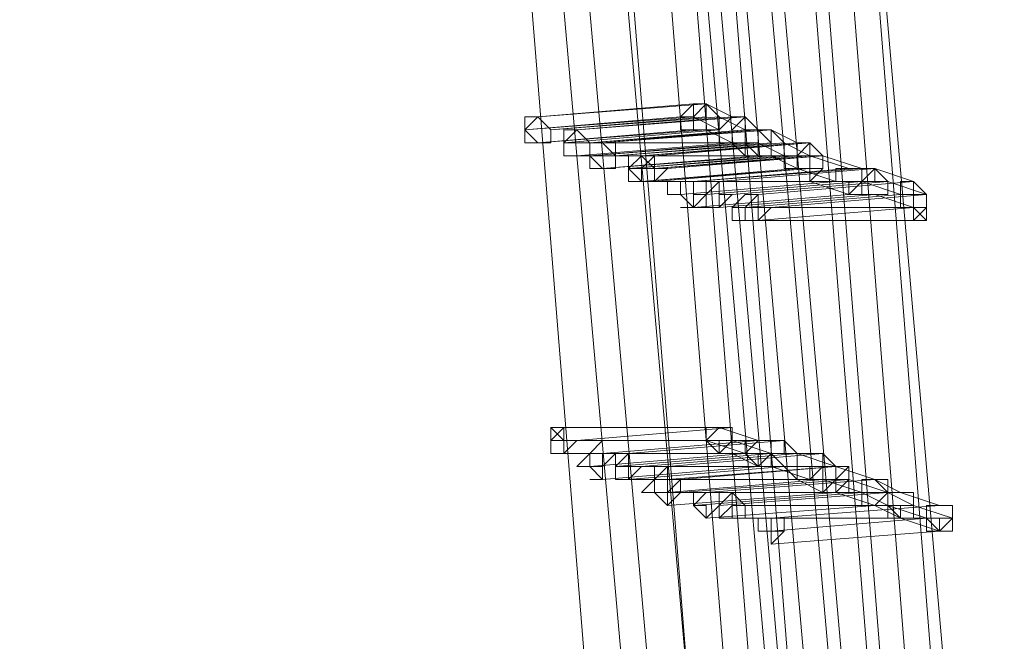
# Model space of a CAD drawing. Units: millimetres. Extents: x -242 to 1335, y -778 to 1441.
# Drawn here: x 1273 to 1288, y 680 to 689 of the extents above; entities that cross this region are included whole.
import ezdxf

# ---------------------------------------------------------------- set-up
doc = ezdxf.new("R2010")
doc.units = ezdxf.units.MM

# ---------------------------------------------------------------- blocks, each defined once
blk = doc.blocks.new('WMF0')
at = {"color": 3, "lineweight": 0}
for points in [[(570.7936, -332.9662), (570.6345, -327.9171), (570.237, -322.9077), (569.5213, -317.8983), (568.5274, -312.9684), (567.2552, -308.0782), (565.7444, -303.2676)], [(570.8333, -332.9662), (570.6743, -327.9171), (570.237, -322.9077), (569.5611, -317.8983), (568.5672, -312.9684), (567.2949, -308.0782), (565.7444, -303.2676)], [(570.5948, -332.8867), (570.4357, -327.8773), (570.0382, -322.8679), (569.3225, -317.8983), (568.3684, -312.9684), (567.0961, -308.118), (565.5854, -303.3074)], [(570.6345, -332.8867), (570.4755, -327.8773), (570.0779, -322.8679), (569.3623, -317.8983), (568.3684, -312.9684), (567.1359, -308.118), (565.5854, -303.3074)], [(570.714, -332.9265), (570.555, -327.9171), (570.1574, -322.8679), (569.4418, -317.8983), (568.4479, -312.9684), (567.2154, -308.0782), (565.6649, -303.3074)], [(570.4357, -332.8469), (570.3165, -327.8375), (569.8791, -322.8679), (569.2033, -317.8983), (568.2093, -312.9684), (566.9769, -308.118), (565.4661, -303.3471)], [(570.4755, -332.8469), (570.3562, -327.8375), (569.9189, -322.8679), (569.243, -317.8983), (568.2491, -312.9684), (567.0166, -308.118), (565.5058, -303.3471)], [(570.3562, -332.8072), (570.237, -327.7978), (569.7996, -322.8281), (569.1238, -317.8983), (568.1298, -313.0081), (566.8974, -308.1578), (565.3866, -303.3869)], [(570.237, -332.7674), (570.1177, -327.7978), (569.6804, -322.8281), (569.0045, -317.8983), (568.0503, -313.0081), (566.8178, -308.1578), (565.3071, -303.4266)], [(570.3562, -333.006), (570.1972, -327.9568), (569.7996, -322.9474), (569.084, -317.9778), (568.0901, -313.0876), (566.8576, -308.1975), (565.3071, -303.4266)], [(570.2767, -332.7674), (570.1574, -327.7978), (569.7201, -322.8281), (569.0442, -317.8983), (568.0901, -313.0081), (566.8576, -308.1578), (565.3468, -303.4266)], [(570.1574, -332.9265), (569.9984, -327.9171), (569.6008, -322.9474), (568.8852, -317.9778), (567.931, -313.0876), (566.6588, -308.2373), (565.148, -303.4664)], [(570.237, -332.9662), (570.0779, -327.9568), (569.6804, -322.9474), (568.9647, -317.9778), (568.0106, -313.0876), (566.7383, -308.2373), (565.2275, -303.4664)], [(569.9984, -332.8867), (569.8791, -327.8773), (569.4418, -322.9077), (568.7659, -317.9778), (567.8118, -313.0876), (566.5395, -308.277), (565.0685, -303.5062)], [(570.0382, -332.8867), (569.8791, -327.8773), (569.4816, -322.9077), (568.8057, -317.9778), (567.8118, -313.0876), (566.5793, -308.277), (565.0685, -303.5062)], [(569.8791, -332.8072), (569.7599, -327.8375), (569.3225, -322.9077), (568.6467, -317.9778), (567.6925, -313.1274), (566.46, -308.3168), (564.9492, -303.5459)], [(569.7996, -332.8072), (569.6804, -327.8375), (569.243, -322.9077), (568.5672, -317.9778), (567.613, -313.1274), (566.3805, -308.3168), (564.9095, -303.5857)], [(569.6804, -332.7674), (569.5611, -327.7978), (569.1635, -322.8679), (568.4479, -317.9778), (567.5335, -313.1274), (566.301, -308.3168), (564.7902, -303.6254)]]:
    blk.add_lwpolyline(points, dxfattribs=at)
at = {"color": 253, "lineweight": 0}
for points in [[(569.4021, -325.9292), (569.9189, -325.8894)], [(569.8791, -325.8894), (569.4021, -325.9292)], [(569.8791, -325.8894), (569.8791, -325.9292), (569.8394, -325.9292), (569.8394, -325.969), (569.8791, -325.969)], [(569.9189, -325.8894), (569.8791, -325.9292), (569.8791, -325.969), (569.9189, -325.969)], [(569.8791, -325.969), (569.9189, -325.969), (569.9189, -325.9292), (569.9189, -325.8894), (569.8791, -325.8894)], [(569.9189, -325.969), (569.9587, -325.969), (569.9587, -325.9292), (569.9189, -325.8894)], [(569.9189, -325.8894), (569.9984, -325.9292)], [(569.3623, -325.969), (569.8791, -325.9292)], [(569.8394, -325.9292), (569.3623, -325.969)], [(569.4418, -325.969), (569.9587, -325.9292)], [(569.9189, -325.9292), (569.4418, -325.969)], [(569.5213, -325.969), (570.0382, -325.9292)], [(569.9984, -325.9292), (569.5213, -325.969)], [(569.8791, -325.9292), (569.9587, -325.969)], [(569.9984, -325.9292), (569.9587, -325.969), (569.9587, -326.0087), (569.9984, -326.0087)], [(569.9587, -325.9292), (570.0382, -325.969)], [(570.0382, -325.9292), (569.9984, -325.969), (569.9984, -326.0087), (570.0382, -326.0485)], [(569.9984, -326.0087), (570.0382, -326.0087), (570.0382, -325.969), (570.0382, -325.9292), (569.9984, -325.9292)], [(570.0382, -326.0485), (570.0382, -326.0087), (570.0779, -326.0087), (570.0779, -325.969), (570.0382, -325.969), (570.0382, -325.9292)], [(570.0382, -325.9292), (570.0779, -325.969)], [(569.4021, -326.0087), (569.9189, -325.969)], [(569.8791, -325.969), (569.4021, -326.0087)], [(569.9587, -325.969), (569.4816, -326.0087)], [(569.5611, -326.0087), (570.0779, -325.969)], [(570.0382, -325.969), (569.5611, -326.0087)], [(569.6008, -326.0087), (570.1177, -325.969)], [(570.0779, -325.969), (569.6008, -326.0087)], [(569.9189, -325.969), (569.9984, -326.0087)], [(570.0779, -325.969), (570.0779, -326.0087), (570.0382, -326.0087), (570.0779, -326.0485)], [(570.0779, -326.0485), (570.1177, -326.0485), (570.1177, -326.0087), (570.1177, -325.969), (570.0779, -325.969)], [(570.1177, -325.969), (570.0779, -325.969), (570.0779, -326.0087), (570.0779, -326.0485), (570.1177, -326.0485)], [(570.0779, -325.969), (570.1177, -326.0087)], [(570.1177, -326.0485), (570.1574, -326.0485), (570.1574, -326.0087), (570.1177, -325.969)], [(570.1177, -325.969), (570.1972, -326.0087)], [(569.4816, -326.0087), (569.9984, -326.0087)], [(569.9984, -326.0087), (569.5213, -326.0485)], [(569.5611, -326.0485), (570.0779, -326.0087)], [(570.0382, -326.0087), (569.5611, -326.0485)], [(569.6406, -326.0485), (570.1574, -326.0087)], [(570.1177, -326.0087), (569.6406, -326.0485)], [(569.7201, -326.0485), (570.237, -326.0087)], [(570.1972, -326.0087), (569.7201, -326.0485)], [(570.237, -326.0087), (569.7599, -326.0485)], [(569.9984, -326.0087), (570.0382, -326.0087)], [(570.0779, -326.0087), (570.1574, -326.0485)], [(570.1972, -326.0087), (570.1972, -326.0485), (570.1574, -326.0485), (570.1574, -326.0882), (570.1972, -326.0882)], [(570.1574, -326.0087), (570.237, -326.0485)], [(570.237, -326.0087), (570.1972, -326.0485), (570.1972, -326.0882), (570.237, -326.0882)], [(570.237, -326.0087), (570.1972, -326.0485), (570.1972, -326.0882), (570.237, -326.0882)], [(570.1972, -326.0882), (570.237, -326.0882), (570.237, -326.0485), (570.237, -326.0087), (570.1972, -326.0087)], [(570.237, -326.0882), (570.2767, -326.0882), (570.2767, -326.0485), (570.237, -326.0485), (570.237, -326.0087)], [(570.237, -326.0882), (570.2767, -326.0882), (570.2767, -326.0485), (570.237, -326.0485), (570.237, -326.0087)], [(569.5213, -326.0485), (570.0382, -326.0485)], [(569.6008, -326.0882), (570.1177, -326.0485)], [(570.0779, -326.0485), (569.6008, -326.0882)], [(569.6804, -326.0882), (570.1972, -326.0485)], [(570.1574, -326.0485), (569.6804, -326.0882)], [(569.7599, -326.0485), (570.237, -326.0485)], [(569.7599, -326.0882), (570.2767, -326.0485)], [(570.237, -326.0485), (569.7599, -326.0882)], [(569.7996, -326.0882), (570.2767, -326.0485)], [(570.2767, -326.0485), (569.7996, -326.0882)], [(570.0382, -326.0485), (570.0779, -326.0485)], [(570.1177, -326.0485), (570.1972, -326.0882)], [(570.237, -326.0485), (570.1972, -326.0485), (570.1972, -326.0882), (570.237, -326.0882), (570.237, -326.128)], [(570.1972, -326.0485), (570.1972, -326.0882)], [(570.237, -326.128), (570.2767, -326.0882), (570.2767, -326.0485), (570.237, -326.0485)], [(570.237, -326.0485), (570.3562, -326.0882)], [(570.2767, -326.0485), (570.396, -326.0882)], [(569.7201, -326.128), (570.1972, -326.0882)], [(570.1972, -326.0882), (569.7201, -326.128)], [(569.7201, -326.128), (570.237, -326.0882)], [(570.1972, -326.0882), (569.7201, -326.128)], [(570.237, -326.0882), (569.7599, -326.128)], [(569.8791, -326.128), (570.3562, -326.0882)], [(570.3562, -326.0882), (569.8791, -326.128)], [(570.396, -326.0882), (569.8791, -326.128)], [(569.9587, -326.128), (570.4357, -326.0882)], [(570.4357, -326.0882), (569.9587, -326.128)], [(570.1972, -326.0882), (570.3165, -326.128)], [(570.3562, -326.0882), (570.3165, -326.0882), (570.3165, -326.128), (570.3562, -326.128), (570.3562, -326.1677)], [(570.3562, -326.0882), (570.3165, -326.0882), (570.3165, -326.128), (570.3562, -326.128), (570.3562, -326.1677)], [(570.3562, -326.1677), (570.396, -326.128), (570.396, -326.0882), (570.3562, -326.0882)], [(570.3562, -326.1677), (570.396, -326.128), (570.396, -326.0882), (570.3562, -326.0882)], [(570.3562, -326.0882), (570.4357, -326.0882)], [(570.4357, -326.0882), (570.396, -326.128), (570.396, -326.1677), (570.4357, -326.1677)], [(570.4357, -326.0882), (570.4357, -326.128), (570.396, -326.128), (570.396, -326.1677), (570.4357, -326.1677)], [(570.4357, -326.1677), (570.4755, -326.1677), (570.4755, -326.128), (570.4357, -326.0882)], [(570.4357, -326.1677), (570.4755, -326.1677), (570.4755, -326.128), (570.4357, -326.0882)], [(570.4357, -326.0882), (570.555, -326.128)], [(569.7599, -326.128), (570.237, -326.128)], [(569.8394, -326.1677), (570.3165, -326.128)], [(570.3165, -326.128), (569.8394, -326.1677)], [(569.8791, -326.128), (570.396, -326.128)], [(569.9189, -326.1677), (570.396, -326.128)], [(570.396, -326.128), (569.9189, -326.1677)], [(569.9984, -326.1677), (570.4755, -326.128)], [(570.4755, -326.128), (569.9984, -326.1677)], [(570.0779, -326.1677), (570.555, -326.128)], [(570.555, -326.128), (570.0779, -326.1677)], [(570.237, -326.128), (570.3562, -326.1677)], [(570.3165, -326.128), (570.396, -326.128)], [(570.396, -326.128), (570.4755, -326.128)], [(570.396, -326.128), (570.5153, -326.1677)], [(570.4755, -326.128), (570.5948, -326.1677)], [(570.555, -326.128), (570.555, -326.1677), (570.5153, -326.1677), (570.5153, -326.2075), (570.555, -326.2075), (570.555, -326.2473)], [(570.555, -326.128), (570.5153, -326.128), (570.5153, -326.1677), (570.5153, -326.2075), (570.555, -326.2075)], [(570.555, -326.2473), (570.5948, -326.2075), (570.5948, -326.1677), (570.555, -326.128)], [(570.555, -326.2075), (570.5948, -326.2075), (570.5948, -326.1677), (570.555, -326.128)], [(570.555, -326.128), (570.555, -326.1677)], [(569.8791, -326.2075), (570.3562, -326.1677)], [(570.3562, -326.1677), (569.8791, -326.2075)], [(569.9587, -326.2075), (570.4357, -326.1677)], [(570.4357, -326.1677), (569.9587, -326.2075)], [(570.5153, -326.1677), (570.0382, -326.2075)], [(570.1177, -326.2075), (570.5948, -326.1677)], [(570.5948, -326.1677), (570.1177, -326.2075)], [(570.3562, -326.1677), (570.4357, -326.1677)], [(570.4357, -326.1677), (570.555, -326.2075)], [(570.0382, -326.2075), (570.5153, -326.2075)], [(570.555, -326.2075), (570.0779, -326.2473)], [(570.0779, -326.2473), (570.555, -326.2473)], [(570.555, -326.2473), (570.5948, -326.2473)], [(569.4816, -326.8834), (569.9587, -326.8834)], [(569.9587, -326.8834), (569.4816, -326.8834)], [(569.9984, -326.8834), (569.5213, -326.9231)], [(569.9587, -326.8834), (569.9189, -326.9231), (569.9587, -326.9231), (569.9587, -326.9629), (569.9984, -326.9629)], [(569.9587, -326.8834), (569.9189, -326.8834), (569.9189, -326.9231), (569.9587, -326.9629)], [(569.9984, -326.9629), (569.9984, -326.9231), (569.9984, -326.8834), (569.9587, -326.8834)], [(569.9587, -326.9629), (569.9984, -326.9231), (569.9984, -326.8834), (569.9587, -326.8834)], [(569.9587, -326.8834), (570.0779, -326.9231)], [(569.4418, -326.9231), (569.9189, -326.9231)], [(569.9189, -326.9231), (569.4418, -326.9231)], [(569.5213, -326.9231), (569.9984, -326.9231)], [(569.6008, -326.9231), (569.5611, -326.9629), (569.6008, -326.9629)], [(569.6008, -326.9629), (570.0779, -326.9231)], [(570.0779, -326.9231), (569.6008, -326.9231)], [(570.1574, -326.9231), (569.6804, -326.9629)], [(569.9189, -326.9231), (570.0382, -326.9629)], [(569.9984, -326.9231), (570.1177, -326.9629)], [(570.0779, -326.9231), (570.0382, -326.9629), (570.0779, -326.9629), (570.0779, -327.0026)], [(570.0779, -326.9231), (570.0382, -326.9231), (570.0382, -326.9629), (570.0779, -327.0026)], [(570.0779, -327.0026), (570.1177, -327.0026), (570.1177, -326.9629), (570.1177, -326.9231), (570.0779, -326.9231)], [(570.0779, -327.0026), (570.1177, -326.9629), (570.1177, -326.9231), (570.0779, -326.9231)], [(570.0779, -326.9231), (570.1574, -326.9231)], [(570.1574, -326.9231), (570.1574, -326.9629), (570.1177, -326.9629), (570.1177, -327.0026), (570.1574, -327.0026)], [(570.1574, -327.0026), (570.1972, -327.0026), (570.1972, -326.9629), (570.1574, -326.9231)], [(569.4816, -326.9629), (569.9984, -326.9629)], [(569.9587, -326.9629), (569.4816, -326.9629)], [(569.5611, -327.0026), (570.0382, -326.9629)], [(570.0382, -326.9629), (569.5611, -327.0026)], [(569.6406, -326.9629), (570.1177, -326.9629)], [(570.1177, -326.9629), (569.6406, -326.9629)], [(570.1177, -326.9629), (569.6406, -327.0026)], [(569.6804, -326.9629), (570.1574, -326.9629)], [(569.7201, -327.0026), (570.1972, -326.9629)], [(570.1972, -326.9629), (569.7201, -327.0026)], [(570.2767, -326.9629), (569.7996, -327.0026)], [(569.9984, -326.9629), (570.0779, -327.0026)], [(570.0382, -326.9629), (570.1177, -326.9629)], [(570.1574, -326.9629), (570.1177, -326.9629), (570.1574, -327.0026), (570.1972, -327.0424)], [(570.1177, -326.9629), (570.1972, -326.9629)], [(570.1972, -327.0424), (570.1972, -327.0026), (570.1972, -326.9629), (570.1574, -326.9629)], [(570.1574, -326.9629), (570.2767, -326.9629)], [(570.1972, -326.9629), (570.3165, -327.0026)], [(570.2767, -326.9629), (570.2767, -327.0026), (570.237, -327.0026), (570.237, -327.0424), (570.2767, -327.0424), (570.2767, -327.0822)], [(570.2767, -327.0822), (570.3165, -327.0424), (570.3165, -327.0026), (570.2767, -326.9629)], [(569.6008, -327.0424), (570.0779, -327.0026)], [(570.0779, -327.0026), (569.6008, -327.0424)], [(569.6406, -327.0026), (570.1177, -327.0026)], [(570.1574, -327.0026), (569.6804, -327.0424)], [(569.7996, -327.0424), (570.3165, -327.0026)], [(570.3165, -327.0026), (569.7996, -327.0424)], [(569.7996, -327.0026), (570.2767, -327.0026)], [(570.3165, -327.0026), (569.8394, -327.0424)], [(570.0779, -327.0026), (570.1574, -327.0026)], [(570.1177, -327.0026), (570.237, -327.0424)], [(570.2767, -327.0026), (570.237, -327.0424), (570.2767, -327.0424), (570.2767, -327.0822)], [(570.3165, -327.0026), (570.2767, -327.0026), (570.2767, -327.0424), (570.2767, -327.0822), (570.3165, -327.0822)], [(570.3165, -327.0026), (570.2767, -327.0026), (570.2767, -327.0424), (570.2767, -327.0822), (570.3165, -327.0822)], [(570.2767, -327.0026), (570.3165, -327.0026)], [(570.2767, -327.0822), (570.3165, -327.0822), (570.3165, -327.0424), (570.3165, -327.0026), (570.2767, -327.0026)], [(570.3165, -327.0822), (570.3562, -327.0822), (570.3562, -327.0424), (570.3562, -327.0026), (570.3165, -327.0026)], [(570.3165, -327.0822), (570.3562, -327.0424), (570.3562, -327.0026), (570.3165, -327.0026)], [(570.3165, -327.0026), (570.4357, -327.0424)], [(569.6804, -327.0424), (570.1972, -327.0424)], [(569.7599, -327.0424), (570.237, -327.0424)], [(570.237, -327.0424), (569.7599, -327.0424)], [(569.7996, -327.0822), (570.2767, -327.0424)], [(570.2767, -327.0424), (569.7996, -327.0822)], [(569.8394, -327.0822), (570.3562, -327.0424)], [(570.3562, -327.0424), (569.8394, -327.0822)], [(569.8394, -327.0424), (570.3165, -327.0424)], [(569.9189, -327.0822), (570.4357, -327.0424)], [(570.4357, -327.0424), (569.9189, -327.0822)], [(570.1972, -327.0424), (570.2767, -327.0822)], [(570.237, -327.0424), (570.2767, -327.0424)], [(570.2767, -327.0424), (570.396, -327.0822)], [(570.3165, -327.0424), (570.3562, -327.0424)], [(570.3562, -327.0424), (570.4755, -327.0822)], [(570.4357, -327.0424), (570.396, -327.0424), (570.396, -327.0822), (570.396, -327.1219), (570.4357, -327.1219)], [(570.4357, -327.0424), (570.396, -327.0424), (570.396, -327.0822), (570.396, -327.1219), (570.4357, -327.1219)], [(570.4357, -327.1219), (570.4755, -327.1219), (570.4755, -327.0822), (570.4755, -327.0424), (570.4357, -327.0424)], [(570.4357, -327.1219), (570.4755, -327.0822), (570.4357, -327.0424)], [(570.4357, -327.0424), (570.5153, -327.0822)], [(569.7996, -327.1219), (570.3165, -327.0822)], [(570.3165, -327.0822), (569.7996, -327.1219)], [(569.7996, -327.0822), (570.2767, -327.0822)], [(570.2767, -327.0822), (569.7996, -327.0822)], [(569.8791, -327.1219), (570.396, -327.0822)], [(570.396, -327.0822), (569.8791, -327.1219)], [(569.9587, -327.1219), (570.4755, -327.0822)], [(570.4755, -327.0822), (569.9587, -327.1219)], [(569.9984, -327.0822), (570.5153, -327.0822)], [(570.5153, -327.0822), (569.9984, -327.0822)], [(570.2767, -327.0822), (570.3165, -327.0822)], [(570.3165, -327.0822), (570.4357, -327.1219)], [(570.396, -327.0822), (570.4755, -327.1219)], [(570.5153, -327.0822), (570.4755, -327.0822), (570.4755, -327.1219), (570.4755, -327.1617), (570.5153, -327.1617)], [(570.5153, -327.0822), (570.4755, -327.0822), (570.4755, -327.1219), (570.5153, -327.1617)], [(570.4755, -327.0822), (570.555, -327.1219)], [(570.5153, -327.1617), (570.5153, -327.1219), (570.555, -327.1219), (570.555, -327.0822), (570.5153, -327.0822)], [(570.5153, -327.1617), (570.555, -327.1617), (570.555, -327.1219), (570.555, -327.0822), (570.5153, -327.0822)], [(570.5153, -327.0822), (570.6345, -327.1219)], [(569.9189, -327.1617), (570.4357, -327.1219)], [(570.4357, -327.1219), (569.9189, -327.1617)], [(569.9984, -327.1219), (570.4755, -327.1219)], [(570.4755, -327.1219), (569.9984, -327.1219)], [(570.0382, -327.1219), (570.555, -327.1219)], [(570.555, -327.1219), (570.0382, -327.1219)], [(570.1177, -327.1617), (570.6345, -327.1219)], [(570.6345, -327.1219), (570.1177, -327.1617)], [(570.4357, -327.1219), (570.5153, -327.1617)], [(570.4755, -327.1219), (570.5948, -327.1617)], [(570.555, -327.1219), (570.6743, -327.1617)], [(570.6345, -327.1219), (570.5948, -327.1219), (570.5948, -327.1617), (570.6345, -327.2014)], [(570.6345, -327.1219), (570.5948, -327.1219), (570.5948, -327.1617), (570.5948, -327.2014), (570.6345, -327.2014)], [(570.6345, -327.2014), (570.6743, -327.2014), (570.6743, -327.1617), (570.6743, -327.1219), (570.6345, -327.1219)], [(570.6345, -327.2014), (570.6345, -327.1617), (570.6743, -327.1617), (570.6743, -327.1219), (570.6345, -327.1219)], [(569.9984, -327.1617), (570.5153, -327.1617)], [(570.5153, -327.1617), (569.9984, -327.1617)], [(570.1177, -327.2014), (570.5948, -327.1617)], [(570.5948, -327.1617), (570.1177, -327.2014)], [(570.1574, -327.1617), (570.6743, -327.1617)], [(570.6743, -327.1617), (570.1574, -327.1617)], [(570.5153, -327.1617), (570.6345, -327.2014)], [(570.1177, -327.2412), (570.6345, -327.2014)], [(570.6345, -327.2014), (570.1177, -327.2412)]]:
    blk.add_lwpolyline(points, dxfattribs=at)
for points in [[(569.8791, -325.969), (569.9189, -325.969), (569.9189, -325.9292), (569.9189, -325.8894), (569.8791, -325.8894), (569.8394, -325.9292), (569.8394, -325.969), (569.8791, -325.969)], [(569.4021, -325.9292), (569.3623, -325.969), (569.4021, -326.0087), (569.4418, -326.0087), (569.4418, -325.969), (569.4021, -325.9292)], [(569.4021, -326.0087), (569.4418, -326.0087), (569.4418, -325.969), (569.4021, -325.9292), (569.3623, -325.969), (569.4021, -326.0087)], [(569.4021, -325.9292), (569.4418, -325.969), (569.4418, -326.0087), (569.4021, -326.0087), (569.3623, -326.0087), (569.3623, -325.969), (569.3623, -325.9292), (569.4021, -325.9292)], [(569.5213, -325.969), (569.4816, -326.0087), (569.4816, -326.0485), (569.5213, -326.0485), (569.5611, -326.0485), (569.5611, -326.0087), (569.5213, -325.969)], [(569.5213, -326.0485), (569.5611, -326.0485), (569.5611, -326.0087), (569.5213, -325.969), (569.4816, -326.0087), (569.4816, -326.0485), (569.5213, -326.0485)], [(569.5213, -325.969), (569.5611, -326.0087), (569.5611, -326.0485), (569.5213, -326.0485), (569.4816, -326.0485), (569.4816, -326.0087), (569.4816, -325.969), (569.5213, -325.969)], [(569.6008, -326.0087), (569.5611, -326.0087), (569.5611, -326.0485), (569.6008, -326.0882), (569.6406, -326.0882), (569.6406, -326.0485), (569.6406, -326.0087), (569.6008, -326.0087)], [(569.6008, -326.0882), (569.6406, -326.0882), (569.6406, -326.0485), (569.6406, -326.0087), (569.6008, -326.0087), (569.5611, -326.0087), (569.5611, -326.0485), (569.6008, -326.0882)], [(569.6008, -326.0087), (569.6406, -326.0485), (569.6406, -326.0882), (569.6008, -326.0882), (569.5611, -326.0882), (569.5611, -326.0485), (569.5611, -326.0087), (569.6008, -326.0087)], [(570.1972, -326.0882), (570.237, -326.0882), (570.2767, -326.0882), (570.2767, -326.0485), (570.237, -326.0087), (570.1972, -326.0485), (570.1972, -326.0882)], [(570.1972, -326.0882), (570.237, -326.0882), (570.2767, -326.0882), (570.2767, -326.0485), (570.237, -326.0087), (570.1972, -326.0485), (570.1972, -326.0882)], [(569.7201, -326.0485), (569.6804, -326.0882), (569.7201, -326.128), (569.7599, -326.128), (569.7599, -326.0882), (569.7599, -326.0485), (569.7201, -326.0485)], [(569.7201, -326.128), (569.7599, -326.128), (569.7599, -326.0882), (569.7599, -326.0485), (569.7201, -326.0485), (569.6804, -326.0882), (569.7201, -326.128)], [(569.7201, -326.0485), (569.7599, -326.0882), (569.7599, -326.128), (569.7201, -326.128), (569.6804, -326.128), (569.6804, -326.0882), (569.6804, -326.0485), (569.7201, -326.0485)], [(569.7599, -326.0485), (569.7201, -326.0882), (569.7201, -326.128), (569.7599, -326.128), (569.7996, -326.0882), (569.7599, -326.0882), (569.7599, -326.0485)], [(569.7599, -326.128), (569.7996, -326.0882), (569.7599, -326.0882), (569.7599, -326.0485), (569.7201, -326.0882), (569.7201, -326.128), (569.7599, -326.128)], [(569.7599, -326.0485), (569.7201, -326.0485), (569.7599, -326.0485)], [(569.7599, -326.0882), (569.7599, -326.128), (569.7201, -326.128), (569.6804, -326.128), (569.6804, -326.0882), (569.7201, -326.0882), (569.7599, -326.0882)], [(569.7996, -326.0882), (569.7599, -326.0882), (569.7996, -326.0882)], [(569.7201, -326.128), (569.6804, -326.128), (569.7201, -326.128)], [(569.7599, -326.128), (569.7201, -326.128), (569.7599, -326.128)], [(569.8791, -326.128), (569.8791, -326.1677), (569.8791, -326.2075), (569.8394, -326.1677), (569.7996, -326.1677), (569.7996, -326.128), (569.8394, -326.128), (569.8791, -326.128)], [(569.8791, -326.128), (569.8394, -326.128), (569.8394, -326.1677), (569.8791, -326.2075), (569.8791, -326.1677), (569.8791, -326.128)], [(569.8791, -326.2075), (569.8791, -326.1677), (569.8791, -326.128), (569.8394, -326.128), (569.8394, -326.1677), (569.8791, -326.2075)], [(569.8791, -326.128), (569.8394, -326.128), (569.8791, -326.128)], [(569.9587, -326.128), (569.9587, -326.1677), (569.9587, -326.2075), (569.9189, -326.2075), (569.8791, -326.2075), (569.9189, -326.1677), (569.9189, -326.128), (569.9587, -326.128)], [(569.9587, -326.128), (569.9189, -326.1677), (569.9189, -326.2075), (569.9587, -326.2075), (569.9984, -326.1677), (569.9587, -326.1677), (569.9587, -326.128)], [(569.9587, -326.2075), (569.9984, -326.1677), (569.9587, -326.1677), (569.9587, -326.128), (569.9189, -326.1677), (569.9189, -326.2075), (569.9587, -326.2075)], [(569.9587, -326.128), (569.9189, -326.128), (569.9587, -326.128)], [(569.8394, -326.1677), (569.7996, -326.1677), (569.8394, -326.1677)], [(569.9189, -326.1677), (569.8791, -326.1677), (569.9189, -326.1677)], [(569.9984, -326.1677), (569.9587, -326.1677), (569.9984, -326.1677)], [(570.0779, -326.1677), (570.0779, -326.2075), (570.0779, -326.2473), (570.0382, -326.2473), (569.9984, -326.2473), (569.9984, -326.2075), (570.0382, -326.1677), (570.0779, -326.1677)], [(570.0779, -326.1677), (570.0382, -326.2075), (570.0382, -326.2473), (570.0779, -326.2473), (570.1177, -326.2075), (570.0779, -326.2075), (570.0779, -326.1677)], [(570.0779, -326.2473), (570.1177, -326.2075), (570.0779, -326.2075), (570.0779, -326.1677), (570.0382, -326.2075), (570.0382, -326.2473), (570.0779, -326.2473)], [(570.0779, -326.1677), (570.0382, -326.1677), (570.0779, -326.1677)], [(570.555, -326.2075), (570.5948, -326.2473), (570.5948, -326.2075), (570.5948, -326.1677), (570.555, -326.1677), (570.555, -326.2075)], [(569.8791, -326.2075), (569.8394, -326.2075), (569.8791, -326.2075)], [(569.9587, -326.2075), (569.9189, -326.2075), (569.9587, -326.2075)], [(570.0382, -326.2075), (569.9984, -326.2075), (570.0382, -326.2075)], [(570.1177, -326.2075), (570.0779, -326.2075), (570.1177, -326.2075)], [(570.0779, -326.2473), (570.0382, -326.2473), (570.0779, -326.2473)], [(569.4816, -326.8834), (569.4418, -326.9231), (569.4418, -326.9629), (569.4816, -326.9629), (569.5213, -326.9231), (569.4816, -326.9231), (569.4816, -326.8834)], [(569.4816, -326.9629), (569.5213, -326.9231), (569.4816, -326.9231), (569.4816, -326.8834), (569.4418, -326.9231), (569.4418, -326.9629), (569.4816, -326.9629)], [(569.4816, -326.9231), (569.4816, -326.9629), (569.4418, -326.9629), (569.4418, -326.9231), (569.4418, -326.8834), (569.4816, -326.9231)], [(569.4816, -326.8834), (569.4418, -326.8834), (569.4816, -326.8834)], [(569.9189, -326.9231), (569.9587, -326.9231), (569.9984, -326.9231), (569.9984, -326.8834), (569.9587, -326.8834), (569.9189, -326.8834), (569.9189, -326.9231)], [(569.4418, -326.9231), (569.4418, -326.9629), (569.4418, -326.9231)], [(569.5213, -326.9231), (569.4816, -326.9231), (569.5213, -326.9231)], [(569.6008, -326.9629), (569.6008, -327.0026), (569.5611, -327.0026), (569.5213, -327.0026), (569.5611, -326.9629), (569.6008, -326.9629)], [(569.6008, -326.9629), (569.5611, -326.9629), (569.5611, -327.0026), (569.6008, -327.0424), (569.6008, -327.0026), (569.6406, -326.9629), (569.6008, -326.9629)], [(569.6008, -327.0424), (569.6008, -327.0026), (569.6406, -326.9629), (569.6008, -326.9629), (569.5611, -326.9629), (569.5611, -327.0026), (569.6008, -327.0424)], [(569.6406, -326.9629), (569.6008, -326.9629), (569.6406, -326.9629)], [(569.6804, -326.9629), (569.6406, -327.0026), (569.6406, -327.0424), (569.6804, -327.0424), (569.7201, -327.0026), (569.6804, -327.0026), (569.6804, -326.9629)], [(569.6804, -327.0424), (569.7201, -327.0026), (569.6804, -327.0026), (569.6804, -326.9629), (569.6406, -327.0026), (569.6406, -327.0424), (569.6804, -327.0424)], [(569.6804, -326.9629), (569.6804, -327.0026), (569.6804, -327.0424), (569.6406, -327.0424), (569.6406, -327.0026), (569.6406, -326.9629), (569.6804, -326.9629)], [(569.6804, -326.9629), (569.6406, -326.9629), (569.6804, -326.9629)], [(569.5611, -327.0026), (569.5213, -327.0026), (569.5611, -327.0026)], [(569.7996, -327.0026), (569.7996, -327.0424), (569.7996, -327.0822), (569.7599, -327.0822), (569.7201, -327.0822), (569.7599, -327.0424), (569.7599, -327.0026), (569.7996, -327.0026)], [(569.7996, -327.0026), (569.7599, -327.0424), (569.7599, -327.0822), (569.7996, -327.0822), (569.8394, -327.0424), (569.7996, -327.0424), (569.7996, -327.0026)], [(569.7996, -327.0822), (569.8394, -327.0424), (569.7996, -327.0424), (569.7996, -327.0026), (569.7599, -327.0424), (569.7599, -327.0822), (569.7996, -327.0822)], [(569.7996, -327.0026), (569.7599, -327.0026), (569.7996, -327.0026)], [(570.2767, -327.0822), (570.3165, -327.0822), (570.3165, -327.0424), (570.3562, -327.0026), (570.3165, -327.0026), (570.2767, -327.0026), (570.2767, -327.0424), (570.2767, -327.0822)], [(570.2767, -327.0822), (570.3165, -327.0822), (570.3165, -327.0424), (570.3562, -327.0026), (570.3165, -327.0026), (570.2767, -327.0026), (570.2767, -327.0424), (570.2767, -327.0822)], [(569.6008, -327.0424), (569.5611, -327.0424), (569.6008, -327.0424)], [(569.7599, -327.0424), (569.7201, -327.0424), (569.7599, -327.0424)], [(569.8394, -327.0424), (569.8394, -327.0822), (569.7996, -327.1219), (569.7599, -327.0822), (569.7599, -327.0424), (569.7996, -327.0424), (569.8394, -327.0424)], [(569.7996, -327.0424), (569.7996, -327.0822), (569.7996, -327.1219), (569.8394, -327.0822), (569.8394, -327.0424), (569.7996, -327.0424)], [(569.7996, -327.1219), (569.8394, -327.0822), (569.8394, -327.0424), (569.7996, -327.0424), (569.7996, -327.0822), (569.7996, -327.1219)], [(569.8394, -327.0424), (569.7996, -327.0424), (569.8394, -327.0424)], [(569.7996, -327.0822), (569.7599, -327.0822), (569.7996, -327.0822)], [(569.9189, -327.0822), (569.8791, -327.1219), (569.9189, -327.1219), (569.9189, -327.1617), (569.9587, -327.1219), (569.9587, -327.0822), (569.9189, -327.0822)], [(569.9189, -327.1617), (569.9587, -327.1219), (569.9587, -327.0822), (569.9189, -327.0822), (569.8791, -327.1219), (569.9189, -327.1219), (569.9189, -327.1617)], [(569.9189, -327.0822), (569.9587, -327.0822), (569.9587, -327.1219), (569.9189, -327.1617), (569.8791, -327.1219), (569.8791, -327.0822), (569.9189, -327.0822)], [(570.0382, -327.1219), (570.0382, -327.1617), (569.9984, -327.1617), (569.9587, -327.1617), (569.9587, -327.1219), (569.9984, -327.0822), (570.0382, -327.1219)], [(569.9984, -327.0822), (569.9984, -327.1219), (569.9984, -327.1617), (570.0382, -327.1617), (570.0382, -327.1219), (569.9984, -327.0822)], [(569.9984, -327.1617), (570.0382, -327.1617), (570.0382, -327.1219), (569.9984, -327.0822), (569.9984, -327.1219), (569.9984, -327.1617)], [(569.9984, -327.1219), (569.9587, -327.1617), (569.9984, -327.1219)], [(570.6345, -327.2014), (570.6743, -327.1617), (570.6743, -327.1219), (570.6345, -327.1219), (570.5948, -327.1219), (570.5948, -327.1617), (570.6345, -327.2014)], [(570.1574, -327.1617), (570.1574, -327.2014), (570.1177, -327.2014), (570.0779, -327.2014), (570.0779, -327.1617), (570.1177, -327.1617), (570.1574, -327.1617)], [(570.1177, -327.1617), (570.1177, -327.2014), (570.1177, -327.2412), (570.1574, -327.2014), (570.1574, -327.1617), (570.1177, -327.1617)], [(570.1177, -327.2412), (570.1574, -327.2014), (570.1574, -327.1617), (570.1177, -327.1617), (570.1177, -327.2014), (570.1177, -327.2412)], [(570.1177, -327.2014), (570.0779, -327.2014), (570.1177, -327.2014)]]:
    blk.add_lwpolyline(points, close=True, dxfattribs=at)

msp = doc.modelspace()

# ---------------------------------------------------------------- block references
at = {"xscale": 4.976775049760001, "yscale": 4.976775049760001, "zscale": 4.976775049760001}
msp.add_blockref('WMF0', (-1552.63, 2309.996), dxfattribs=at)

doc.saveas('drawing.dxf')
